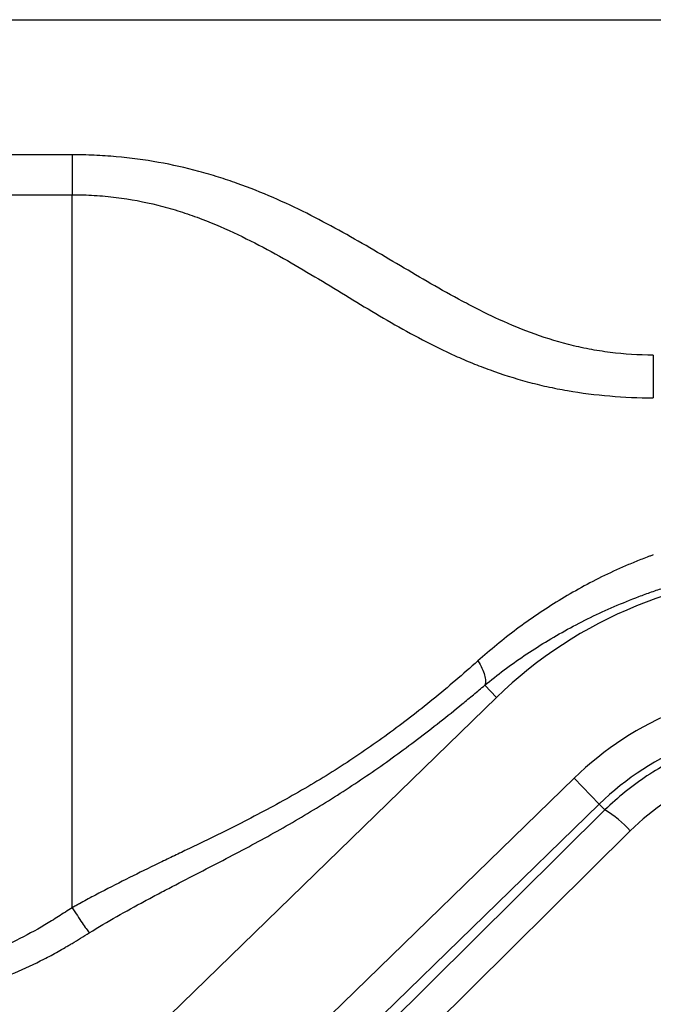
# Model space of a CAD drawing. Extents: x 408 to 498, y 628 to 778.
# Drawn here: x 443 to 448, y 649 to 656 of the extents above; entities that cross this region are included whole.
import ezdxf

# ---------------------------------------------------------------- set-up
doc = ezdxf.new("R2010")
doc.units = 0
doc.header["$MEASUREMENT"] = 0
doc.layers.add('1', color=4, linetype='Continuous')
doc.layers.add('GEOMETRY', color=4, linetype='Continuous', lineweight=25)

# ---------------------------------------------------------------- blocks, each defined once
blk = doc.blocks.new('2024 Pulse LL')
at = {"layer": 'GEOMETRY'}
for p, q in [((30.6861, 10.607), (47.8006, 10.607)), ((35.48, 9.6773), (30.7236, 9.6773)), ((30.7236, 9.4028), (35.48, 9.4028)), ((35.48, 4.4955), (35.48, 9.4028)), ((38.4011, 5.9434), (38.3201, 6.0267)), ((38.4011, 5.9434), (35.6321, 3.2508)), ((38.4011, 5.9434), (35.6321, 3.2508)), ((38.9346, 5.3869), (35.639, 2.1821)), ((39.1082, 5.2084), (38.9346, 5.3869)), ((39.1473, 5.1682), (35.3749, 1.4356)), ((35.8126, 2.0036), (39.1082, 5.2084)), ((39.1473, 5.1682), (39.1082, 5.2084)), ((35.5487, 1.292), (39.321, 5.0244))]:
    blk.add_line(p, q, dxfattribs=at)
for centre, radius, start, end in [((40.4926, 3.7927), 3, 90, 134.20018), ((40.4886, 3.7889), 2.2291, 90, 134.2), ((40.4886, 3.7889), 1.98, 90, 134.2), ((38.7952, 4.5662), 0.6974, 41.07732, 59.67774)]:
    blk.add_arc(centre, radius, start, end, dxfattribs=at)
blk.add_ellipse((40.4886, 3.8441), major_axis=(0, 1.6604), ratio=0.999924, start_param=0, end_param=0.780046, dxfattribs=at)
for points, knots in [([(39.48, 8.2991), (39.3786, 8.2991), (39.2793, 8.3052), (39.1335, 8.3236), (39.0854, 8.3312), (39.014, 8.3448), (38.9903, 8.3497), (38.9432, 8.3602), (38.9198, 8.3658), (38.8049, 8.3952), (38.7178, 8.4232), (38.5504, 8.4854), (38.4701, 8.5196), (38.353, 8.5741), (38.3147, 8.5928), (38.2392, 8.6308), (38.202, 8.6501), (38.092, 8.7089), (38.0203, 8.7492), (37.808, 8.8713), (37.6697, 8.9547), (37.4585, 9.0776), (37.3875, 9.1182), (37.2428, 9.1978), (37.1694, 9.2368), (36.9437, 9.3497), (36.7863, 9.4197), (36.5739, 9.4954), (36.5306, 9.51), (36.4643, 9.5307), (36.442, 9.5375), (36.3971, 9.5506), (36.3745, 9.5569), (36.261, 9.5875), (36.1683, 9.6084), (35.9786, 9.6423), (35.8815, 9.6553), (35.7324, 9.6685), (35.682, 9.6718), (35.5811, 9.6762), (35.5306, 9.6773), (35.48, 9.6773)], [0, 0, 0, 0, 0.0625, 0.0625, 0.09375, 0.09375, 0.109375, 0.109375, 0.125, 0.125, 0.1875, 0.1875, 0.25, 0.25, 0.28125, 0.28125, 0.3125, 0.3125, 0.375, 0.375, 0.5, 0.5, 0.5625, 0.5625, 0.625, 0.625, 0.75, 0.75, 0.78125, 0.78125, 0.796875, 0.796875, 0.8125, 0.8125, 0.875, 0.875, 0.9375, 0.9375, 0.96875, 0.96875, 1, 1, 1, 1]), ([(35.48, 9.6773), (35.48, 9.646), (35.48, 9.6048), (35.48, 9.5104), (35.48, 9.4571), (35.48, 9.4028)], [0, 0, 0, 0, 0.5, 0.5, 1, 1, 1, 1]), ([(35.48, 9.4028), (35.5054, 9.4028), (35.5308, 9.4024), (35.5814, 9.4009), (35.6067, 9.3997), (35.6573, 9.3967), (35.6825, 9.3947), (35.7326, 9.3901), (35.7575, 9.3874), (35.8807, 9.3721), (35.9761, 9.354), (36.1152, 9.3191), (36.1608, 9.3063), (36.2284, 9.2853), (36.2508, 9.278), (36.2952, 9.2629), (36.3173, 9.2551), (36.4264, 9.2151), (36.5094, 9.1799), (36.6696, 9.1055), (36.7468, 9.0663), (36.8971, 8.9856), (36.9703, 8.944), (37.1143, 8.8599), (37.1851, 8.8172), (37.3253, 8.7321), (37.3949, 8.6896), (37.6039, 8.5634), (37.7438, 8.4812), (37.9635, 8.3662), (38.0384, 8.3292), (38.1548, 8.2768), (38.1943, 8.2597), (38.2743, 8.227), (38.3149, 8.2113), (38.4386, 8.1664), (38.5238, 8.1392), (38.6568, 8.1035), (38.702, 8.0924), (38.7712, 8.0771), (38.7946, 8.0723), (38.8417, 8.063), (38.8655, 8.0586), (38.9848, 8.0379), (39.0817, 8.0256), (39.2786, 8.0091), (39.3785, 8.005), (39.48, 8.005)], [0, 0, 0, 0, 0.015625, 0.015625, 0.03125, 0.03125, 0.046875, 0.046875, 0.0625, 0.0625, 0.125, 0.125, 0.15625, 0.15625, 0.171875, 0.171875, 0.1875, 0.1875, 0.25, 0.25, 0.3125, 0.3125, 0.375, 0.375, 0.4375, 0.4375, 0.5, 0.5, 0.625, 0.625, 0.6875, 0.6875, 0.71875, 0.71875, 0.75, 0.75, 0.8125, 0.8125, 0.84375, 0.84375, 0.859375, 0.859375, 0.875, 0.875, 0.9375, 0.9375, 1, 1, 1, 1]), ([(39.48, 8.2991), (39.48, 8.2825), (39.48, 8.2632), (39.48, 8.2201), (39.48, 8.1963), (39.48, 8.1455), (39.48, 8.1184), (39.48, 8.0627), (39.48, 8.0339), (39.48, 8.005)], [0, 0, 0, 0, 0.25, 0.25, 0.5, 0.5, 0.75, 0.75, 1, 1, 1, 1]), ([(39.48, 6.9239), (39.4764, 6.9226), (39.4727, 6.9212), (39.4655, 6.9186), (39.4546, 6.9146), (39.4293, 6.9052), (39.3792, 6.8858), (39.3368, 6.8685), (39.2527, 6.8329), (39.1978, 6.8079), (39.0357, 6.7291), (38.9316, 6.6717), (38.7804, 6.579), (38.7308, 6.547), (38.6334, 6.4809), (38.5858, 6.447), (38.4464, 6.3429), (38.3576, 6.2703), (38.2725, 6.1941)], [0, 0, 0, 0, 0.007812, 0.007812, 0.015625, 0.03125, 0.0625, 0.125, 0.125, 0.25, 0.25, 0.5, 0.5, 0.625, 0.625, 0.75, 0.75, 1, 1, 1, 1]), ([(38.3201, 6.0267), (38.4067, 6.0987), (38.4971, 6.1664), (38.6396, 6.2627), (38.6882, 6.2939), (38.7879, 6.3546), (38.8387, 6.3839), (38.9936, 6.4685), (39.1005, 6.5206), (39.2669, 6.5924), (39.3233, 6.6153), (39.4097, 6.6479), (39.4387, 6.6584), (39.4969, 6.6789), (39.5262, 6.6887), (39.5556, 6.6983)], [0, 0, 0, 0, 0.25, 0.25, 0.375, 0.375, 0.5, 0.5, 0.75, 0.75, 0.875, 0.875, 0.9375, 0.9375, 1, 1, 1, 1]), ([(38.2725, 6.1941), (38.1693, 6.1018), (38.0666, 6.0139), (37.8603, 5.8459), (37.7566, 5.7658), (37.5464, 5.6126), (37.4398, 5.5395), (37.2215, 5.3991), (37.1096, 5.3318), (36.8804, 5.2022), (36.7629, 5.1398), (36.5208, 5.0167), (36.3962, 4.9561), (36.2357, 4.8787), (36.2034, 4.8631), (36.1383, 4.8317), (36.1054, 4.8158), (36.0065, 4.7679), (35.9404, 4.7357), (35.8084, 4.67), (35.7424, 4.6365), (35.6437, 4.5848), (35.6109, 4.5673), (35.5617, 4.5407), (35.5372, 4.5273), (35.5086, 4.5115), (35.4963, 4.5046), (35.4882, 4.5001), (35.484, 4.4978), (35.48, 4.4955)], [0, 0, 0, 0, 0.125, 0.125, 0.25, 0.25, 0.375, 0.375, 0.5, 0.5, 0.625, 0.625, 0.75, 0.75, 0.78125, 0.78125, 0.8125, 0.8125, 0.875, 0.875, 0.9375, 0.9375, 0.96875, 0.96875, 0.984375, 0.992187, 0.996094, 0.996094, 1, 1, 1, 1]), ([(38.2725, 6.1941), (38.2832, 6.1769), (38.2926, 6.1598), (38.308, 6.127), (38.314, 6.1112), (38.3223, 6.0821), (38.3246, 6.0687), (38.3252, 6.0451), (38.3236, 6.0349), (38.3201, 6.0267)], [0, 0, 0, 0, 0.25, 0.25, 0.5, 0.5, 0.75, 0.75, 1, 1, 1, 1]), ([(35.5972, 4.3228), (35.7229, 4.4), (35.8501, 4.4717), (36.0093, 4.5575), (36.0412, 4.5744), (36.1049, 4.6081), (36.1368, 4.6248), (36.232, 4.6744), (36.2946, 4.7067), (36.4799, 4.8023), (36.5999, 4.8645), (36.8338, 4.9903), (36.9475, 5.0539), (37.1701, 5.1851), (37.2789, 5.2526), (37.4924, 5.3925), (37.5971, 5.4649), (37.8047, 5.6152), (37.9075, 5.6932), (38.0619, 5.8147), (38.1133, 5.856), (38.1907, 5.9191), (38.2165, 5.9404), (38.2682, 5.9832), (38.2942, 6.0049), (38.3201, 6.0267)], [0, 0, 0, 0, 0.125, 0.125, 0.15625, 0.15625, 0.1875, 0.1875, 0.25, 0.25, 0.375, 0.375, 0.5, 0.5, 0.625, 0.625, 0.75, 0.75, 0.875, 0.875, 0.9375, 0.9375, 0.96875, 0.96875, 1, 1, 1, 1]), ([(40.4886, 5.7187), (40.3637, 5.7187), (40.2404, 5.7066), (40.0883, 5.6765), (40.058, 5.6698), (39.9975, 5.6548), (39.9674, 5.6465), (39.8781, 5.6195), (39.8199, 5.5988), (39.649, 5.5286), (39.5401, 5.4711), (39.4105, 5.3855), (39.3849, 5.3676), (39.3347, 5.3309), (39.3102, 5.3119), (39.2379, 5.2533), (39.1916, 5.2119), (39.1473, 5.1682)], [0, 0, 0, 0, 0.25, 0.25, 0.3125, 0.3125, 0.375, 0.375, 0.5, 0.5, 0.75, 0.75, 0.8125, 0.8125, 0.875, 0.875, 1, 1, 1, 1]), ([(35.48, 4.4955), (35.4485, 4.4756), (35.417, 4.4556), (35.3697, 4.4257), (35.354, 4.4157), (35.3223, 4.3961), (35.3064, 4.3864), (35.2266, 4.3389), (35.1615, 4.3034), (34.9623, 4.2057), (34.8241, 4.1521), (34.6437, 4.1015), (34.6071, 4.0922), (34.5338, 4.0753), (34.4971, 4.0677), (34.3867, 4.0475), (34.3128, 4.0374), (34.1645, 4.0228), (34.09, 4.0185), (33.9407, 4.0143), (33.8658, 4.0145), (33.7908, 4.0158)], [0, 0, 0, 0, 0.0625, 0.0625, 0.09375, 0.09375, 0.125, 0.125, 0.25, 0.25, 0.5, 0.5, 0.5625, 0.5625, 0.625, 0.625, 0.75, 0.75, 0.875, 0.875, 1, 1, 1, 1]), ([(35.48, 4.4955), (35.4919, 4.4768), (35.5038, 4.4584), (35.5267, 4.4235), (35.5378, 4.4069), (35.5583, 4.3767), (35.5677, 4.3631), (35.5843, 4.3398), (35.5915, 4.3302), (35.5972, 4.3228)], [0, 0, 0, 0, 0.25, 0.25, 0.5, 0.5, 0.75, 0.75, 1, 1, 1, 1]), ([(35.4789, 4.2501), (35.4789, 4.2501), (35.4789, 4.2501), (35.4789, 4.2501), (35.5184, 4.2744), (35.5578, 4.2986), (35.5972, 4.3228)], [-0.00000006, -0.00000006, -0.00000006, -0.00000006, 0, 0, 0, 0.003527742, 0.003527742, 0.003527742, 0.003527742]), ([(33.7874, 3.8307), (33.7966, 3.8306), (33.8058, 3.8304), (33.8243, 3.8302), (33.8335, 3.83), (33.8612, 3.8298), (33.8796, 3.8297), (33.9349, 3.8296), (33.9717, 3.83), (34.082, 3.8326), (34.1554, 3.8362), (34.3017, 3.8484), (34.3746, 3.857), (34.52, 3.8797), (34.5925, 3.8938), (34.8087, 3.9453), (34.9487, 3.9911), (35.1523, 4.0765), (35.2192, 4.1078), (35.318, 4.1585), (35.3506, 4.1761), (35.3991, 4.2032), (35.4152, 4.2124), (35.4392, 4.2264), (35.4471, 4.2311), (35.4631, 4.2406), (35.4711, 4.2454), (35.4789, 4.2501)], [0, 0, 0, 0, 0.015625, 0.015625, 0.03125, 0.03125, 0.0625, 0.0625, 0.125, 0.125, 0.25, 0.25, 0.375, 0.375, 0.5, 0.5, 0.75, 0.75, 0.875, 0.875, 0.9375, 0.9375, 0.96875, 0.96875, 0.984375, 0.984375, 1, 1, 1, 1])]:
    blk.add_open_spline(points, degree=3, knots=knots, dxfattribs=at)

msp = doc.modelspace()

# ---------------------------------------------------------------- block references
at = {"layer": '1'}
msp.add_blockref('2024 Pulse LL', (408.1525, 645.0495), dxfattribs=at)

doc.saveas('drawing.dxf')
